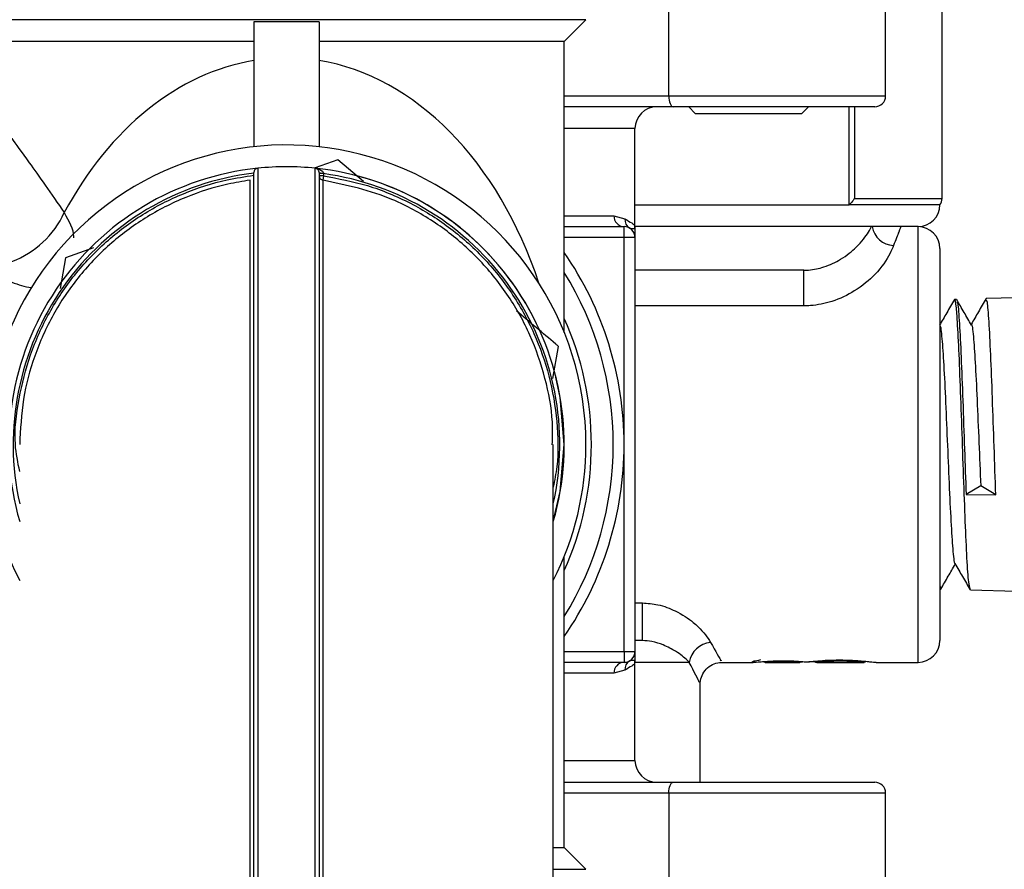
# Model space of a CAD drawing. Units: millimetres. Extents: x 0 to 35765, y 0 to 13284.
# Drawn here: x 1413 to 1458, y 1096 to 1135 of the extents above; entities that cross this region are included whole.
import ezdxf

# ---------------------------------------------------------------- set-up
doc = ezdxf.new("R2010")
doc.units = ezdxf.units.MM
doc.header["$LTSCALE"] = 7

msp = doc.modelspace()

# ---------------------------------------------------------------- linework, layer by layer
at = {"color": 7, "linetype": 'Continuous'}
for p, q in [((1455.305, 1126.992), (1455.305, 1144.392)), ((1442.753, 1131.692), (1442.753, 1137.192)), ((1452.711, 1131.692), (1452.711, 1137.192)), ((1438.955, 1135.192), (1411.455, 1135.192)), ((1437.955, 1134.192), (1438.955, 1135.192)), ((1426.705, 1135.09), (1423.705, 1135.09)), ((1423.705, 1135.09), (1423.705, 1129.36)), ((1426.705, 1135.09), (1426.705, 1129.36)), ((1423.705, 1134.192), (1412.455, 1134.192)), ((1437.955, 1134.192), (1426.705, 1134.192)), ((1437.955, 1120.84), (1437.955, 1134.192)), ((1437.955, 1131.692), (1442.753, 1131.692)), ((1442.753, 1131.692), (1452.711, 1131.692)), ((1442.964, 1131.192), (1437.955, 1131.192)), ((1452.211, 1131.192), (1442.964, 1131.192)), ((1443.673, 1131.192), (1443.973, 1130.892)), ((1448.864, 1130.892), (1449.164, 1131.192)), ((1451.039, 1126.692), (1451.039, 1131.192)), ((1451.278, 1131.192), (1451.278, 1126.992)), ((1443.973, 1130.892), (1448.864, 1130.892)), ((1441.205, 1130.192), (1437.955, 1130.192)), ((1441.205, 1125.583), (1441.205, 1130.192)), ((1423.885, 1128.374), (1423.885, 1093.692)), ((1427.558, 1128.761), (1426.526, 1128.39)), ((1426.526, 1093.692), (1426.526, 1128.374)), ((1428.741, 1127.762), (1427.558, 1128.761)), ((1423.705, 1093.692), (1423.705, 1128.175)), ((1426.705, 1128.174), (1426.705, 1093.692)), ((1426.905, 1128.127), (1426.705, 1128.127)), ((1426.905, 1128.025), (1426.705, 1128.025)), ((1426.905, 1128.025), (1426.878, 1127.827)), ((1426.902, 1128.151), (1426.905, 1128.127)), ((1426.905, 1128.127), (1426.905, 1128.025)), ((1423.533, 1093.891), (1423.533, 1127.827)), ((1426.878, 1127.827), (1426.878, 1093.692)), ((1441.205, 1126.692), (1451.039, 1126.692)), ((1455.205, 1126.692), (1451.039, 1126.692)), ((1451.278, 1126.992), (1455.305, 1126.992)), ((1437.955, 1126.192), (1440.236, 1126.192)), ((1440.236, 1126.192), (1440.736, 1126.049)), ((1437.955, 1125.692), (1440.705, 1125.692)), ((1440.705, 1125.192), (1440.705, 1125.692)), ((1454.205, 1125.692), (1441.205, 1125.692)), ((1454.205, 1115.692), (1454.205, 1125.692)), ((1440.705, 1125.192), (1437.955, 1125.192)), ((1440.705, 1115.692), (1440.705, 1125.192)), ((1441.205, 1125.192), (1440.705, 1125.192)), ((1441.205, 1125.192), (1441.205, 1106.192)), ((1416.348, 1124.726), (1415.064, 1124.264)), ((1455.205, 1124.692), (1455.205, 1115.692)), ((1415.064, 1124.264), (1414.809, 1122.85)), ((1448.962, 1123.692), (1441.205, 1123.692)), ((1448.962, 1122.056), (1448.962, 1123.692)), ((1448.962, 1122.056), (1441.205, 1122.056)), ((1455.962, 1122.353), (1455.877, 1122.351)), ((1458.705, 1122.423), (1457.327, 1122.388)), ((1437.436, 1118.722), (1437.7, 1120.189)), ((1437.455, 1093.692), (1437.455, 1115.692)), ((1440.705, 1106.192), (1440.705, 1115.692)), ((1454.205, 1105.692), (1454.205, 1115.692)), ((1455.205, 1115.692), (1455.205, 1106.692)), ((1457.08, 1113.793), (1456.408, 1113.391)), ((1457.773, 1113.379), (1457.08, 1113.793)), ((1456.408, 1113.391), (1457.773, 1113.379)), ((1437.955, 1097.192), (1437.955, 1110.545)), ((1455.205, 1109.051), (1455.238, 1109.05)), ((1456.604, 1109.015), (1458.705, 1108.961)), ((1441.205, 1108.42), (1441.545, 1108.42)), ((1441.545, 1106.692), (1441.545, 1108.42)), ((1441.545, 1106.692), (1441.205, 1106.692)), ((1437.955, 1106.192), (1440.705, 1106.192)), ((1440.705, 1106.192), (1441.205, 1106.192)), ((1440.705, 1106.192), (1440.705, 1105.692)), ((1441.205, 1101.192), (1441.205, 1105.802)), ((1440.705, 1105.692), (1437.955, 1105.692)), ((1440.736, 1105.336), (1440.236, 1105.192)), ((1440.838, 1105.692), (1440.705, 1105.692)), ((1443.7, 1105.692), (1441.205, 1105.692)), ((1445.137, 1105.692), (1446.63, 1105.692)), ((1447.178, 1105.692), (1448.77, 1105.692)), ((1449.455, 1105.716), (1449.187, 1105.716)), ((1449.551, 1105.692), (1451.73, 1105.692)), ((1452.279, 1105.692), (1454.205, 1105.692)), ((1440.236, 1105.192), (1437.955, 1105.192)), ((1444.205, 1100.192), (1444.205, 1104.817)), ((1437.955, 1101.192), (1441.205, 1101.192)), ((1437.955, 1100.192), (1442.964, 1100.192)), ((1442.964, 1100.192), (1452.211, 1100.192)), ((1442.753, 1099.692), (1437.955, 1099.692)), ((1442.753, 1099.692), (1442.753, 1094.192)), ((1452.711, 1099.692), (1442.753, 1099.692)), ((1452.711, 1094.192), (1452.711, 1099.692)), ((1437.455, 1097.192), (1437.955, 1097.192)), ((1438.955, 1096.192), (1437.955, 1097.192)), ((1437.455, 1096.192), (1438.955, 1096.192))]:
    msp.add_line(p, q, dxfattribs=at)
at = {"color": 7, "linetype": 'Continuous', "flags": 128}
for points in [[(1442.753, 1131.692), (1442.757, 1131.595), (1442.769, 1131.501), (1442.789, 1131.415), (1442.815, 1131.339), (1442.847, 1131.277), (1442.883, 1131.23), (1442.923, 1131.202), (1442.964, 1131.192)], [(1437.955, 1115.692), (1437.772, 1117.847), (1437.575, 1118.784)], [(1437.455, 1112.157), (1437.772, 1113.538), (1437.955, 1115.692)], [(1442.753, 1099.692), (1442.757, 1099.79), (1442.769, 1099.884), (1442.789, 1099.97), (1442.815, 1100.046), (1442.847, 1100.108), (1442.883, 1100.154), (1442.923, 1100.183), (1442.964, 1100.192)]]:
    msp.add_lwpolyline(points, dxfattribs=at)
at = {"color": 7, "linetype": 'Continuous'}
for centre, radius, start, end in [((1452.211, 1131.692), 0.5, 270, 0), ((1442.205, 1130.192), 1, 90, 180), ((1425.205, 1115.692), 13.75, 0, 207.0123), ((1425.205, 1115.692), 12.75, 95.9457, 196.0989), ((1423.905, 1128.175), 0.2, 95.9457, 180), ((1425.205, 1115.692), 12.75, 84.0543, 95.9457), ((1426.505, 1128.175), 0.2, 53.6009, 84.0543), ((1425.205, 1115.692), 12.75, 343.9011, 84.0543), ((1425.205, 1115.692), 12.55, 96.8645, 192.5529), ((1426.684, 1128.427), 0.109, 236.7366, 290.4713), ((1426.854, 1128.587), 0.439, 250.1868, 276.2735), ((1426.905, 1128.025), 0.2, 180.0004, 262.1525), ((1425.205, 1115.692), 12.55, 347.4471, 82.2149), ((1425.205, 1115.692), 12.75, 25.8084, 75.0353), ((1454.205, 1126.692), 1, 270, 0), ((1454.805, 1126.992), 0.5, 323.1301, 0), ((1411.069, 1128.138), 4.326, 290.7426, 335.3904), ((1440.721, 1126.178), 0.486, 178.266, 268.1541), ((1440.705, 1125.192), 0.5, 0, 90), ((1441.212, 1126.028), 0.477, 177.4354, 238.507), ((1453.112, 1125.865), 1.035, 189.5932, 267.9736), ((1454.205, 1124.692), 1, 0, 90), ((1425.205, 1115.692), 15.5, 0, 34.656), ((1425.205, 1115.692), 15, 0, 31.7883), ((1414.032, 1126.468), 3.617, 246.6936, 261.3855), ((1425.205, 1115.692), 14, 0, 24.3958), ((1425.205, 1115.692), 13.75, 332.9877, 0), ((1425.205, 1115.692), 15, 328.2117, 0), ((1425.205, 1115.692), 14, 335.6042, 0), ((1425.205, 1115.692), 15.5, 325.344, 0), ((1454.205, 1106.692), 1, 270, 0), ((1444.752, 1105.541), 1.063, 94.2633, 171.8238), ((1440.705, 1106.192), 0.5, 270, 0), ((1441.212, 1105.357), 0.477, 121.493, 182.5646), ((1440.721, 1105.207), 0.486, 91.8459, 181.734), ((1442.205, 1101.192), 1, 180, 270), ((1452.211, 1099.692), 0.5, 0, 90)]:
    msp.add_arc(centre, radius, start, end, dxfattribs=at)
for start_param, end_param in [(0.11792, 0.927725), (5.142375, 6.165265)]:
    msp.add_ellipse((1425.205, 1115.692), major_axis=(0, 17.75), ratio=0.71831, start_param=start_param, end_param=end_param, dxfattribs=at)
for points, knots in [([(1412.52, 1129.834), (1412.502, 1129.858), (1412.477, 1129.893), (1412.704, 1129.582), (1413.205, 1128.893), (1414.114, 1127.621), (1414.703, 1126.768), (1415.002, 1126.336)], [0, 0, 0, 0, 0.136314, 0.205966, 0.560819, 0.777466, 1, 1, 1, 1]), ([(1426.526, 1128.374), (1426.527, 1128.374), (1426.539, 1128.372), (1426.605, 1128.364), (1426.669, 1128.343), (1426.722, 1128.325)], [0, 0, 0, 0, 0.017929, 0.170887, 1, 1, 1, 1]), ([(1412.955, 1114.456), (1412.871, 1114.867), (1412.645, 1115.966), (1412.9, 1117.795), (1413.394, 1119.833), (1414.268, 1121.755), (1415.436, 1123.508), (1416.89, 1125.034), (1418.575, 1126.301), (1420.452, 1127.257), (1422.189, 1127.821), (1423.293, 1127.989), (1423.705, 1128.051)], [0, 0, 0, 0, 0.064967, 0.173745, 0.282523, 0.391302, 0.50008, 0.608855, 0.717631, 0.826403, 0.935176, 1, 1, 1, 1]), ([(1426.705, 1128.174), (1426.704, 1128.188), (1426.703, 1128.208), (1426.694, 1128.244), (1426.673, 1128.29), (1426.645, 1128.32), (1426.626, 1128.334), (1426.624, 1128.336)], [0, 0, 0, 0, 0.151055, 0.22903, 0.491409, 0.940144, 1, 1, 1, 1]), ([(1426.722, 1128.325), (1426.727, 1128.323), (1426.766, 1128.306), (1426.823, 1128.273), (1426.876, 1128.218), (1426.897, 1128.178), (1426.901, 1128.157), (1426.902, 1128.151)], [0, 0, 0, 0, 0.059753, 0.507925, 0.770555, 0.930565, 1, 1, 1, 1]), ([(1426.905, 1128.025), (1427.584, 1127.898), (1428.962, 1127.64), (1430.9, 1126.825), (1432.698, 1125.71), (1434.266, 1124.315), (1435.591, 1122.664), (1436.609, 1120.83), (1437.317, 1118.833), (1437.655, 1116.768), (1437.706, 1115.037), (1437.515, 1114.048), (1437.455, 1113.737)], [0, 0, 0, 0, 0.104434, 0.211897, 0.316331, 0.423794, 0.528229, 0.635692, 0.740129, 0.847595, 0.952035, 1, 1, 1, 1]), ([(1423.533, 1127.827), (1423.193, 1127.771), (1422.184, 1127.606), (1420.536, 1127.077), (1418.699, 1126.14), (1417.03, 1124.892), (1415.607, 1123.397), (1414.444, 1121.668), (1413.602, 1119.785), (1413.058, 1117.769), (1412.99, 1116.391), (1412.955, 1115.692)], [0, 0, 0, 0, 0.058809, 0.174773, 0.2941, 0.410066, 0.529396, 0.645365, 0.764698, 0.880668, 1, 1, 1, 1]), ([(1437.41, 1115.681), (1437.419, 1116.029), (1437.446, 1117.056), (1437.112, 1118.763), (1436.446, 1120.712), (1435.435, 1122.535), (1434.148, 1124.149), (1432.594, 1125.537), (1431.197, 1126.408), (1429.325, 1127.305), (1427.972, 1127.594), (1426.878, 1127.827)], [0, 0, 0, 0, 0.059413, 0.175348, 0.294644, 0.410577, 0.529871, 0.645802, 0.765095, 0.810065, 1, 1, 1, 1]), ([(1451.278, 1126.992), (1451.277, 1126.991), (1451.255, 1126.947), (1451.192, 1126.843), (1451.095, 1126.748), (1451.039, 1126.692)], [0, 0, 0, 0, 0.010231, 0.425859, 1, 1, 1, 1]), ([(1415.002, 1126.336), (1415.213, 1125.964), (1415.436, 1125.57), (1415.426, 1125.193), (1415.426, 1125.172)], [0, 0, 0, 0, 0.943842, 1, 1, 1, 1]), ([(1440.736, 1126.049), (1440.854, 1125.982), (1441.093, 1125.848), (1441.193, 1125.759), (1441.205, 1125.705), (1441.205, 1125.693), (1441.205, 1125.692)], [0, 0, 0, 0, 0.43434, 0.876673, 0.993412, 1, 1, 1, 1]), ([(1441.205, 1125.692), (1441.205, 1125.692), (1441.205, 1125.69), (1441.205, 1125.67), (1441.184, 1125.621), (1441.101, 1125.567), (1441, 1125.607), (1440.963, 1125.621)], [0, 0, 0, 0, 0.006555, 0.021709, 0.299482, 0.748584, 1, 1, 1, 1]), ([(1441.205, 1125.692), (1441.205, 1125.691), (1441.205, 1125.514), (1441.205, 1125.253), (1441.205, 1125.205), (1441.205, 1125.192)], [0, 0, 0, 0, 0.006219, 0.749922, 1, 1, 1, 1]), ([(1448.962, 1123.692), (1449.032, 1123.694), (1449.354, 1123.703), (1449.968, 1123.843), (1450.752, 1124.221), (1451.486, 1124.823), (1451.882, 1125.348), (1452.027, 1125.612), (1452.071, 1125.692)], [0, 0, 0, 0, 0.036632, 0.167487, 0.340381, 0.567222, 0.869237, 1, 1, 1, 1]), ([(1453.415, 1125.692), (1453.397, 1125.65), (1453.362, 1125.569), (1453.167, 1125.067), (1453.076, 1124.831)], [0, 0, 0, 0, 0.531294, 1, 1, 1, 1]), ([(1453.076, 1124.831), (1453.024, 1124.707), (1452.866, 1124.324), (1452.355, 1123.563), (1451.387, 1122.749), (1450.326, 1122.247), (1449.497, 1122.069), (1449.061, 1122.058), (1448.962, 1122.056)], [0, 0, 0, 0, 0.130892, 0.403234, 0.623429, 0.805836, 0.955797, 1, 1, 1, 1]), ([(1455.869, 1122.344), (1455.752, 1122.142), (1455.525, 1121.749), (1455.297, 1121.357), (1455.187, 1121.166)], [0, 0, 0, 0, 0.513386, 1, 1, 1, 1]), ([(1456.589, 1109.087), (1456.568, 1109.152), (1456.521, 1109.297), (1456.448, 1110.4), (1456.371, 1112.093), (1456.293, 1114.212), (1456.215, 1116.493), (1456.137, 1118.68), (1456.059, 1120.542), (1455.981, 1121.801), (1455.921, 1122.394), (1455.887, 1122.294), (1455.879, 1122.272)], [0, 0, 0, 0, 0.089071, 0.198923, 0.308742, 0.41853, 0.528284, 0.638005, 0.747694, 0.857349, 0.966971, 1, 1, 1, 1]), ([(1456.655, 1121.171), (1456.542, 1121.367), (1456.315, 1121.758), (1456.089, 1122.15), (1455.975, 1122.346)], [0, 0, 0, 0, 0.499928, 1, 1, 1, 1]), ([(1455.98, 1122.244), (1455.994, 1122.231), (1456.034, 1122.195), (1456.1, 1121.315), (1456.178, 1119.775), (1456.256, 1117.742), (1456.332, 1115.505), (1456.383, 1114.084), (1456.408, 1113.391)], [0, 0, 0, 0, 0.0985969, 0.2805411, 0.4625392, 0.6445913, 0.826698, 1, 1, 1, 1]), ([(1457.322, 1122.387), (1457.206, 1122.185), (1456.977, 1121.791), (1456.749, 1121.396), (1456.637, 1121.202)], [0, 0, 0, 0, 0.510789, 1, 1, 1, 1]), ([(1457.773, 1113.379), (1457.747, 1114.113), (1457.695, 1115.581), (1457.617, 1117.863), (1457.539, 1119.888), (1457.461, 1121.415), (1457.391, 1122.297), (1457.347, 1122.304), (1457.329, 1122.308)], [0, 0, 0, 0, 0.1756497, 0.3513008, 0.5268943, 0.7024369, 0.8779284, 1, 1, 1, 1]), ([(1437.7, 1120.189), (1437.655, 1120.227), (1437.013, 1120.77), (1436.365, 1121.317), (1435.763, 1121.826)], [0, 0, 0, 0, 0.070299, 1, 1, 1, 1]), ([(1455.204, 1121.108), (1455.206, 1121.113), (1455.237, 1121.179), (1455.296, 1120.612), (1455.381, 1119.423), (1455.466, 1117.656), (1455.551, 1115.644), (1455.636, 1113.638), (1455.721, 1111.883), (1455.806, 1110.723), (1455.863, 1110.174), (1455.893, 1110.241), (1455.893, 1110.243)], [0, 0, 0, 0, 0.010244, 0.13332, 0.256444, 0.379616, 0.502838, 0.626108, 0.749426, 0.872794, 0.99621, 1, 1, 1, 1]), ([(1456.655, 1121.17), (1456.655, 1121.17), (1456.684, 1121.239), (1456.74, 1120.699), (1456.825, 1119.551), (1456.91, 1117.801), (1456.995, 1115.772), (1457.052, 1114.452), (1457.08, 1113.793)], [0, 0, 0, 0, 0.0004482, 0.2002015, 0.4000333, 0.5999437, 0.7999326, 1, 1, 1, 1]), ([(1455.248, 1109.053), (1455.361, 1109.249), (1455.582, 1109.632), (1455.804, 1110.014), (1455.912, 1110.201)], [0, 0, 0, 0, 0.51228, 1, 1, 1, 1]), ([(1455.894, 1110.232), (1456.01, 1110.03), (1456.244, 1109.627), (1456.477, 1109.223), (1456.594, 1109.021)], [0, 0, 0, 0, 0.4999117, 1, 1, 1, 1]), ([(1455.205, 1109.213), (1455.218, 1109.11), (1455.233, 1108.983), (1455.249, 1109.08), (1455.252, 1109.099)], [0, 0, 0, 0, 0.808593, 1, 1, 1, 1]), ([(1441.545, 1108.42), (1441.786, 1108.401), (1442.329, 1108.358), (1443.166, 1108.032), (1444.02, 1107.468), (1444.473, 1106.938), (1444.638, 1106.66), (1444.673, 1106.601)], [0, 0, 0, 0, 0.148926, 0.33626, 0.584095, 0.91214, 1, 1, 1, 1]), ([(1443.7, 1105.692), (1443.667, 1105.725), (1443.519, 1105.873), (1443.177, 1106.155), (1442.587, 1106.466), (1442.057, 1106.652), (1441.694, 1106.681), (1441.545, 1106.692)], [0, 0, 0, 0, 0.099999, 0.459794, 0.710471, 0.881575, 1, 1, 1, 1]), ([(1444.673, 1106.601), (1444.896, 1106.219), (1445.212, 1105.678), (1445.154, 1105.777), (1445.137, 1105.806)], [0, 0, 0, 0, 0.705166, 1, 1, 1, 1]), ([(1440.963, 1105.764), (1441, 1105.778), (1441.101, 1105.817), (1441.184, 1105.763), (1441.205, 1105.715), (1441.205, 1105.694), (1441.205, 1105.693), (1441.205, 1105.692)], [0, 0, 0, 0, 0.251416, 0.700518, 0.978291, 0.993445, 1, 1, 1, 1]), ([(1441.205, 1106.192), (1441.205, 1106.18), (1441.205, 1106.131), (1441.205, 1105.871), (1441.205, 1105.694), (1441.205, 1105.692)], [0, 0, 0, 0, 0.250078, 0.993781, 1, 1, 1, 1]), ([(1446.962, 1105.801), (1446.845, 1105.778), (1446.611, 1105.734), (1446.58, 1105.711), (1446.564, 1105.7)], [0, 0, 0, 0, 0.499811, 1, 1, 1, 1]), ([(1446.63, 1105.696), (1446.639, 1105.695), (1446.673, 1105.691), (1446.878, 1105.712), (1447.159, 1105.734), (1447.414, 1105.751), (1447.648, 1105.761), (1447.844, 1105.765), (1447.944, 1105.766), (1447.993, 1105.766)], [0, 0, 0, 0, 0.098128, 0.397965, 0.54849, 0.698908, 0.849344, 0.924648, 1, 1, 1, 1]), ([(1447.993, 1105.766), (1448.107, 1105.765), (1448.334, 1105.763), (1448.653, 1105.748), (1448.878, 1105.731), (1449.028, 1105.717), (1449.093, 1105.711), (1449.125, 1105.709)], [0, 0, 0, 0, 0.2499519, 0.4996923, 0.7495489, 0.8747442, 1, 1, 1, 1]), ([(1449.125, 1105.709), (1449.184, 1105.716), (1449.273, 1105.728), (1449.445, 1105.747), (1449.544, 1105.756), (1449.594, 1105.76)], [0, 0, 0, 0, 0.49953, 0.749699, 1, 1, 1, 1]), ([(1449.594, 1105.76), (1449.743, 1105.772), (1450.041, 1105.797), (1450.395, 1105.802), (1450.571, 1105.804)], [0, 0, 0, 0, 0.499969, 1, 1, 1, 1]), ([(1450.571, 1105.804), (1450.813, 1105.799), (1451.176, 1105.792), (1451.594, 1105.76), (1451.871, 1105.734), (1452.082, 1105.712), (1452.244, 1105.693), (1452.268, 1105.697), (1452.279, 1105.699)], [0, 0, 0, 0, 0.29075, 0.437018, 0.583221, 0.729438, 0.875678, 1, 1, 1, 1]), ([(1441.205, 1105.692), (1441.205, 1105.692), (1441.205, 1105.683), (1441.198, 1105.636), (1441.145, 1105.581), (1440.993, 1105.481), (1440.856, 1105.404), (1440.736, 1105.336)], [0, 0, 0, 0, 0.006588, 0.088899, 0.504647, 0.565677, 1, 1, 1, 1]), ([(1444.14, 1104.817), (1444.157, 1104.785), (1444.212, 1104.676), (1443.912, 1105.272), (1443.7, 1105.692)], [0, 0, 0, 0, 0.294785, 1, 1, 1, 1]), ([(1444.217, 1104.815), (1444.217, 1104.828), (1444.218, 1104.952), (1444.315, 1105.182), (1444.526, 1105.457), (1444.827, 1105.647), (1445.054, 1105.675), (1445.16, 1105.689)], [0, 0, 0, 0, 0.0284429, 0.2644688, 0.5132429, 0.7722002, 1, 1, 1, 1]), ([(1447.991, 1105.718), (1447.926, 1105.718), (1447.796, 1105.717), (1447.556, 1105.71), (1447.323, 1105.697), (1447.152, 1105.689), (1447.136, 1105.696), (1447.128, 1105.7)], [0, 0, 0, 0, 0.125136, 0.250293, 0.499778, 0.749569, 1, 1, 1, 1]), ([(1448.891, 1105.716), (1448.883, 1105.708), (1448.867, 1105.69), (1448.743, 1105.692), (1448.587, 1105.7), (1448.424, 1105.709), (1448.257, 1105.715), (1448.107, 1105.718), (1448.03, 1105.718), (1447.991, 1105.718)], [0, 0, 0, 0, 0.250136, 0.500035, 0.63299, 0.750012, 0.874826, 0.93738, 1, 1, 1, 1]), ([(1450.619, 1105.742), (1450.523, 1105.742), (1450.331, 1105.74), (1450.07, 1105.728), (1449.847, 1105.714), (1449.62, 1105.696), (1449.494, 1105.686), (1449.468, 1105.706), (1449.455, 1105.716)], [0, 0, 0, 0, 0.124973, 0.249932, 0.375024, 0.500056, 0.749427, 1, 1, 1, 1]), ([(1451.782, 1105.7), (1451.772, 1105.696), (1451.752, 1105.688), (1451.553, 1105.703), (1451.319, 1105.719), (1451.111, 1105.732), (1450.872, 1105.741), (1450.703, 1105.742), (1450.619, 1105.742)], [0, 0, 0, 0, 0.250073, 0.499351, 0.624613, 0.749793, 0.87489, 1, 1, 1, 1])]:
    msp.add_open_spline(points, degree=3, knots=knots, dxfattribs=at)

doc.saveas('drawing.dxf')
